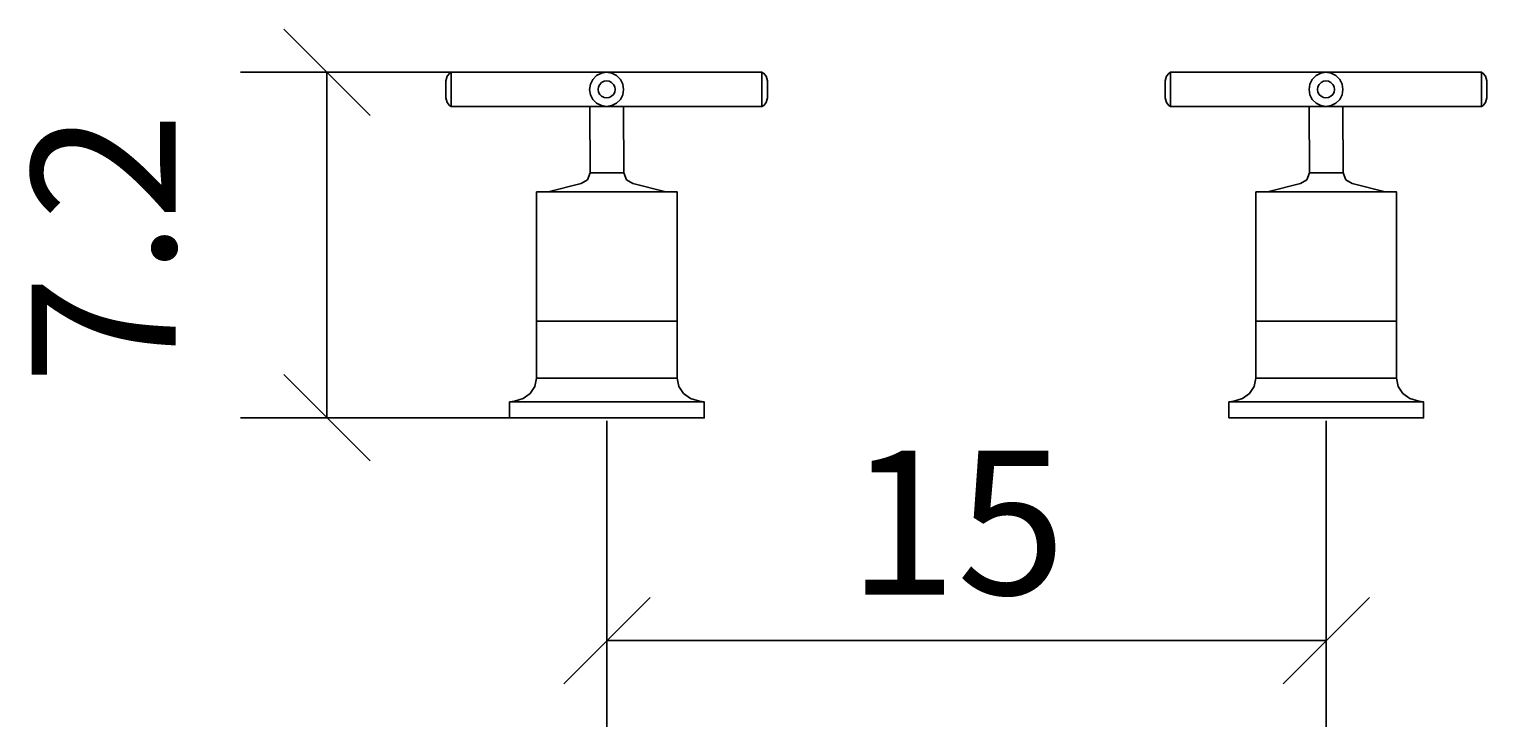
# Model space of a CAD drawing. Extents: x -19.5 to 10.9, y -13.6 to 0.9.
import ezdxf

# ---------------------------------------------------------------- set-up
doc = ezdxf.new("R2010")
doc.units = 0
doc.header["$MEASUREMENT"] = 0
doc.layers.get('0').update_dxf_attribs({"linetype": 'CONTINUOUS'})
doc.layers.get('DEFPOINTS').update_dxf_attribs({"linetype": 'CONTINUOUS'})
doc.layers.add('COTATION-JACOBDELAFON', color=8, linetype='CONTINUOUS')
doc.styles.add('JACOB-DELAFON', font='txt')
doc.dimstyles.get("Standard").update_dxf_attribs({"dimtxt": 0.18, "dimasz": 0.18, "dimexe": 0.18, "dimexo": 0.0625, "dimgap": 0.09, "dimtad": 0, "dimtih": 1, "dimtoh": 1, "dimdec": 4, "dimzin": 0, "dimdsep": 46, "dimtxsty": 'Standard', "dimcen": 0.09, "dimadec": 0, "dimazin": 0, "dimtfac": 1, "dimtdec": 4, "dimtofl": 0, "dimtmove": 2, "dimatfit": 3, "dimfxl": 0, "dimtolj": 1, "dimtzin": 0, "dimarcsym": 0})

# ---------------------------------------------------------------- blocks, each defined once
blk = doc.blocks.new('_OBLIQUE')
at = {"color": 0, "linetype": 'ByBlock'}
blk.add_line((-0.5, -0.5), (0.5, 0.5), dxfattribs=at)
blk = doc.blocks.new('*D3')
at = {"layer": 'COTATION-JACOBDELAFON', "color": 0}
for p, q in [((-7.494, -7.264), (-7.494, -13.646)), ((7.506, -7.264), (7.506, -13.646)), ((-7.494, -11.846), (7.506, -11.846))]:
    blk.add_line(p, q, dxfattribs=at)
at = {"layer": 'DEFPOINTS', "color": 0}
for p in [(-7.494, -6.639), (7.506, -6.639), (7.506, -11.846)]:
    blk.add_point(p, dxfattribs=at)
at = {"layer": 'COTATION-JACOBDELAFON', "color": 0, "xscale": 1.8, "yscale": 1.8, "zscale": 1.8, "rotation": 180}
blk.add_blockref('_OBLIQUE', (-7.494, -11.846), dxfattribs=at)
at = {"layer": 'COTATION-JACOBDELAFON', "color": 0, "xscale": 1.8, "yscale": 1.8, "zscale": 1.8}
blk.add_blockref('_OBLIQUE', (7.506, -11.846), dxfattribs=at)
at = {"color": 0, "linetype": 'Continuous', "style": 'JACOB-DELAFON'}
blk.add_text('15', height=3, dxfattribs=at).set_placement((-2.469, -10.888))
blk = doc.blocks.new('*D4')
at = {"layer": 'COTATION-JACOBDELAFON', "color": 0}
for p, q in [((-10.635, 0), (-15.133, 0)), ((-13.333, -7.203), (-13.333, 0)), ((-9.417, -7.203), (-15.133, -7.203))]:
    blk.add_line(p, q, dxfattribs=at)
at = {"layer": 'DEFPOINTS', "color": 0}
for p in [(-13.333, 0), (-10.01, 0), (-8.792, -7.203)]:
    blk.add_point(p, dxfattribs=at)
at = {"layer": 'COTATION-JACOBDELAFON', "color": 0, "xscale": 1.8, "yscale": 1.8, "zscale": 1.8}
for p, rotation in [((-13.333, 0), 90), ((-13.333, -7.203), 270)]:
    blk.add_blockref('_OBLIQUE', p, dxfattribs=dict(at, rotation=rotation))
at = {"color": 0, "linetype": 'Continuous', "style": 'JACOB-DELAFON'}
blk.add_text('7.2', height=3, rotation=90, dxfattribs=at).set_placement((-16.489, -6.504))

msp = doc.modelspace()

# ---------------------------------------------------------------- linework, layer by layer
at = {"linetype": 'Continuous'}
for points in [[(-10.74023, -0.71243), (-10.77995, -0.6883), (-10.82502, -0.62982), (-10.85482, -0.5342), (-10.85482, -0.17823), (-10.82502, -0.08261), (-10.77995, -0.02413), (-10.74023, 0), (-4.2605, 0), (-4.22078, -0.02413), (-4.17494, -0.08261), (-4.14591, -0.17823), (-4.14591, -0.5342), (-4.17494, -0.62982), (-4.22078, -0.6883), (-4.2605, -0.71243)], [(-7.50036, -0.71243), (-7.60961, -0.69501), (-7.70815, -0.64434), (-7.78684, -0.56554), (-7.8365, -0.46631), (-7.85407, -0.35627), (-7.8365, -0.24612), (-7.78684, -0.14689), (-7.70815, -0.06809), (-7.60961, -0.01752), (-7.50036, 0), (-7.39112, -0.01752), (-7.29181, -0.06809), (-7.21389, -0.14689), (-7.16347, -0.24612), (-7.14666, -0.35627), (-7.16347, -0.46631), (-7.21389, -0.56554), (-7.29181, -0.64434), (-7.39112, -0.69501)], [(4.2605, -0.71243), (4.22078, -0.6883), (4.1757, -0.62982), (4.14591, -0.5342), (4.14591, -0.17823), (4.1757, -0.08261), (4.22078, -0.02413), (4.2605, 0), (10.74023, 0), (10.77995, -0.02413), (10.82579, -0.08261), (10.85482, -0.17823), (10.85482, -0.5342), (10.82579, -0.62982), (10.77995, -0.6883), (10.74023, -0.71243)], [(7.50036, -0.71243), (7.39112, -0.69501), (7.29257, -0.64434), (7.21389, -0.56554), (7.16423, -0.46631), (7.14666, -0.35627), (7.16423, -0.24612), (7.21389, -0.14689), (7.29257, -0.06809), (7.39112, -0.01752), (7.50036, 0), (7.60961, -0.01752), (7.70892, -0.06809), (7.78684, -0.14689), (7.83726, -0.24612), (7.85407, -0.35627), (7.83726, -0.46631), (7.78684, -0.56554), (7.70892, -0.64434), (7.60961, -0.69501)], [(-7.60426, -0.50025), (-7.64322, -0.4608), (-7.66843, -0.41124), (-7.67683, -0.35627), (-7.66843, -0.30119), (-7.64322, -0.25163), (-7.60426, -0.21218), (-7.5546, -0.18694), (-7.50036, -0.17823), (-7.44536, -0.18694), (-7.39647, -0.21218), (-7.35674, -0.25163), (-7.3323, -0.30119), (-7.32313, -0.35627), (-7.3323, -0.41124), (-7.35674, -0.4608), (-7.39647, -0.50025), (-7.44536, -0.52549), (-7.50036, -0.5342), (-7.5546, -0.52549)], [(7.39647, -0.50025), (7.35751, -0.4608), (7.3323, -0.41124), (7.32389, -0.35627), (7.3323, -0.30119), (7.35751, -0.25163), (7.39647, -0.21218), (7.44612, -0.18694), (7.50036, -0.17823), (7.55537, -0.18694), (7.60426, -0.21218), (7.64398, -0.25163), (7.66843, -0.30119), (7.6776, -0.35627), (7.66843, -0.41124), (7.64398, -0.4608), (7.60426, -0.50025), (7.55537, -0.52549), (7.50036, -0.5342), (7.44612, -0.52549)], [(-9.52304, -7.20349), (-9.52304, -6.87236), (-9.4245, -6.85904), (-9.23962, -6.80267), (-9.09295, -6.69553), (-8.99669, -6.54994), (-8.96155, -6.37831), (-8.96155, -5.18976), (-8.96155, -2.49383), (-6.02802, -2.49383), (-6.02802, -5.18976), (-6.02802, -6.37831), (-5.99288, -6.54994), (-5.89586, -6.69553), (-5.74919, -6.80267), (-5.56508, -6.85904), (-5.46577, -6.87236), (-5.46577, -7.20349)], [(5.47768, -7.20349), (5.47768, -6.87236), (5.57623, -6.85904), (5.76111, -6.80267), (5.90778, -6.69553), (6.00404, -6.54994), (6.03918, -6.37831), (6.03918, -5.18976), (6.03918, -2.49383), (8.9727, -2.49383), (8.9727, -5.18976), (8.9727, -6.37831), (9.00784, -6.54994), (9.10486, -6.69553), (9.25154, -6.80267), (9.43565, -6.85904), (9.53496, -6.87236), (9.53496, -7.20349)]]:
    msp.add_lwpolyline(points, close=True, dxfattribs=at)
for points in [[(-10.74023, -0.71243), (-10.74023, -0.69501), (-10.74023, -0.64434), (-10.74023, -0.56554), (-10.74023, -0.46631), (-10.74023, -0.35627), (-10.74023, -0.24612), (-10.74023, -0.14689), (-10.74023, -0.06809), (-10.74023, -0.01752), (-10.74023, 0)], [(-4.2605, -0.71243), (-4.2605, -0.69501), (-4.2605, -0.64434), (-4.2605, -0.56554), (-4.2605, -0.46631), (-4.2605, -0.35627), (-4.2605, -0.24612), (-4.2605, -0.14689), (-4.2605, -0.06809), (-4.2605, -0.01752), (-4.2605, 0)], [(4.2605, -0.71243), (4.2605, -0.69501), (4.2605, -0.64434), (4.2605, -0.56554), (4.2605, -0.46631), (4.2605, -0.35627), (4.2605, -0.24612), (4.2605, -0.14689), (4.2605, -0.06809), (4.2605, -0.01752), (4.2605, 0)], [(10.74023, -0.71243), (10.74023, -0.69501), (10.74023, -0.64434), (10.74023, -0.56554), (10.74023, -0.46631), (10.74023, -0.35627), (10.74023, -0.24612), (10.74023, -0.14689), (10.74023, -0.06809), (10.74023, -0.01752), (10.74023, 0)], [(-8.72734, -2.49383), (-8.72167, -2.48903), (-8.03413, -2.3153), (-7.90197, -2.2393), (-7.84467, -2.09812), (-7.85025, -0.71243)], [(-7.15048, -0.71243), (-7.1449, -2.09812), (-7.08684, -2.2393), (-6.95545, -2.3153), (-6.2679, -2.48903), (-6.26223, -2.49383)], [(6.27338, -2.49383), (6.27906, -2.48903), (6.9666, -2.3153), (7.09876, -2.2393), (7.15606, -2.09812), (7.15048, -0.71243)], [(7.85025, -0.71243), (7.85582, -2.09812), (7.91388, -2.2393), (8.04528, -2.3153), (8.73283, -2.48903), (8.7385, -2.49383)], [(-7.84467, -2.09812), (-7.1449, -2.09812)], [(7.15606, -2.09812), (7.85582, -2.09812)], [(-8.96155, -5.18976), (-6.02802, -5.18976)], [(6.03918, -5.18976), (8.9727, -5.18976)], [(-8.96155, -6.37831), (-6.02802, -6.37831)], [(6.03918, -6.37831), (8.9727, -6.37831)], [(-5.46577, -6.87236), (-9.52304, -6.87236)], [(9.53496, -6.87236), (5.47768, -6.87236)]]:
    msp.add_lwpolyline(points, dxfattribs=at)

# ---------------------------------------------------------------- dimensions: what is measured, and where the dimension line sits
at = {"layer": 'COTATION-JACOBDELAFON'}
dim = msp.add_linear_dim(base=(-13.33293, 0), p1=(-8.79244, -7.20349), p2=(-10.00963, 0), angle=90, dimstyle='Standard', dxfattribs=at)
dim.commit()
dim.dimension.update_dxf_attribs({"geometry": '*D4', "text_midpoint": (-17.98907, -3.60175)})
dim = msp.add_linear_dim(base=(7.50632, -11.84575), p1=(-7.4944, -6.63863), p2=(7.50632, -6.63863), dimstyle='Standard', dxfattribs=at)
dim.commit()
dim.dimension.update_dxf_attribs({"geometry": '*D3', "text_midpoint": (0.00596, -9.41403)})

doc.saveas('drawing.dxf')
